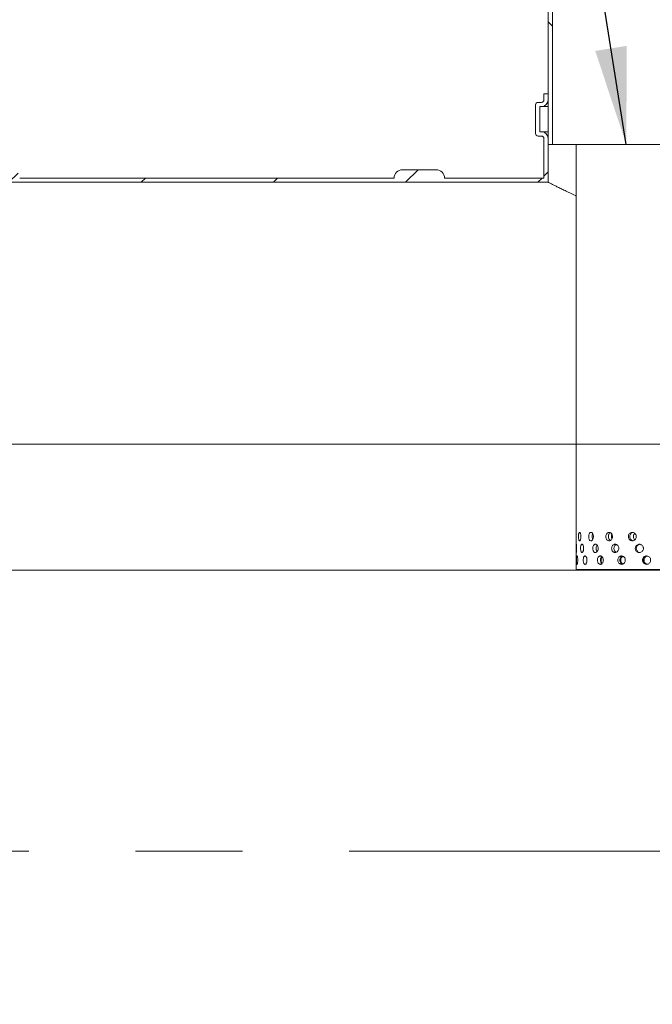
# Model space of a CAD drawing. Units: millimetres. Extents: x 8 to 411, y 5 to 290.
# Drawn here: x 103 to 124, y 39 to 72 of the extents above; entities that cross this region are included whole.
import ezdxf

# ---------------------------------------------------------------- set-up
doc = ezdxf.new("R2010")
doc.units = ezdxf.units.MM
doc.linetypes.add('CENTERX2', pattern=[20.32, 12.7, -2.54, 2.54, -2.54])
doc.styles.add('SLDTEXTSTYLE0', font='TXT', dxfattribs={"width": 0.605})
doc.dimstyles.new('SLDDIMSTYLE1', dxfattribs={"dimtxt": 3.5, "dimasz": 3.302, "dimexe": 0, "dimexo": 0.0625, "dimgap": 0.875, "dimtad": 1, "dimdec": 3, "dimlfac": 35, "dimrnd": 1e-09, "dimzin": 12, "dimdsep": 46, "dimtxsty": 'SLDTEXTSTYLE0', "dimsah": 1, "dimcen": 0.09, "dimadec": 0, "dimazin": 3, "dimtfac": 1, "dimtdec": 3, "dimtofl": 0, "dimtmove": 0, "dimatfit": 3, "dimfxl": 0, "dimfrac": 2, "dimtolj": 1, "dimtzin": 12, "dimarcsym": 0})
doc.dimstyles.new('SLDDIMSTYLE2', dxfattribs={"dimtxt": 3.5, "dimasz": 3.302, "dimexe": 0, "dimexo": 0.0625, "dimgap": 0.875, "dimtad": 1, "dimdec": 0, "dimlfac": 35, "dimrnd": 1e-09, "dimzin": 12, "dimdsep": 46, "dimtxsty": 'SLDTEXTSTYLE0', "dimsah": 1, "dimcen": 0.09, "dimadec": 0, "dimazin": 3, "dimtfac": 1, "dimtdec": 0, "dimtofl": 0, "dimtmove": 0, "dimatfit": 3, "dimfxl": 0, "dimfrac": 2, "dimtolj": 1, "dimtzin": 12, "dimarcsym": 0})
doc.dimstyles.new('SLDDIMSTYLE3', dxfattribs={"dimtxt": 0, "dimasz": 3.302, "dimexe": 0, "dimexo": 0.0625, "dimgap": 0, "dimtad": 0, "dimtih": 1, "dimtoh": 1, "dimdec": 0, "dimrnd": 1e-09, "dimzin": 0, "dimdsep": 46, "dimtxsty": 'Standard', "dimsah": 1, "dimcen": 0.09, "dimadec": 0, "dimazin": 0, "dimtfac": 3.302, "dimtdec": 0, "dimtofl": 0, "dimtmove": 0, "dimatfit": 3, "dimfxl": 0, "dimfrac": 2, "dimtolj": 1, "dimtzin": 0, "dimarcsym": 0})

# ---------------------------------------------------------------- blocks, each defined once
blk = doc.blocks.new('_D_10')
at = {"color": 7, "linetype": 'Continuous', "lineweight": 0}
for p, q in [((159.272, 57.701), (170.439, 57.701)), ((169.439, 21.13), (169.439, 57.701)), ((102.272, 21.13), (170.439, 21.13))]:
    blk.add_line(p, q, dxfattribs=at)
for points in [[(169.439, 57.701), (168.931, 54.399), (169.947, 54.399)], [(169.439, 21.13), (169.947, 24.432), (168.931, 24.432)]]:
    blk.add_solid(points, dxfattribs=at)
at = {"color": 7, "linetype": 'Continuous', "lineweight": 0, "insert": (164.927, 32.552, 12.552), "char_height": 3.5, "attachment_point": 1, "rotation": 90, "style": 'SLDTEXTSTYLE0'}
blk.add_mtext('1280', dxfattribs=at)
blk = doc.blocks.new('_D_11')
at = {"color": 7, "linetype": 'Continuous', "lineweight": 0}
for p, q in [((60.788, 42.987), (60.788, 9.844)), ((127.933, 20.272), (127.933, 9.844)), ((127.933, 10.844), (60.788, 10.844))]:
    blk.add_line(p, q, dxfattribs=at)
for points in [[(60.788, 10.844), (64.09, 10.336), (64.09, 11.352)], [(127.933, 10.844), (124.631, 11.352), (124.631, 10.336)]]:
    blk.add_solid(points, dxfattribs=at)
at = {"color": 7, "linetype": 'Continuous', "lineweight": 0, "insert": (88.661, 15.356, 12.552), "char_height": 3.5, "attachment_point": 1, "style": 'SLDTEXTSTYLE0'}
blk.add_mtext('2350', dxfattribs=at)

msp = doc.modelspace()

# ---------------------------------------------------------------- hatches: boundary and pattern name
at = {"linetype": 'Continuous', "lineweight": 0}
h = msp.add_hatch(dxfattribs=at)
h.set_pattern_fill('ANSI31', angle=90, style=0)
edge = h.paths.add_edge_path(flags=0)
edge.add_arc((122.361675, 78.590499), 1.285714, 120, 180, ccw=False)
edge.add_line((121.718818, 79.70396), (123.575961, 80.776182))
edge.add_arc((123.218818, 81.394771), 0.714286, 300, 360)
edge.add_line((123.933104, 81.394771), (123.933104, 96.558142))
edge.add_line((123.933104, 96.558142), (123.790247, 96.558142))
edge.add_line((123.790247, 96.558142), (123.790247, 81.394771))
edge.add_arc((123.218818, 81.394771), 0.571429, 300, 360, ccw=False)
edge.add_line((123.504532, 80.8999), (121.64739, 79.827678))
edge.add_arc((122.361675, 78.590499), 1.428571, 120, 180)
edge.add_line((120.933104, 78.590499), (120.933104, 67.986713))
edge.add_line((120.933104, 67.986713), (121.075961, 67.986713))
edge.add_line((121.075961, 67.986713), (121.075961, 78.590499))
h = msp.add_hatch(dxfattribs=at)
h.set_pattern_fill('ANSI31', style=0)
edge = h.paths.add_edge_path(flags=0)
edge.add_line((120.790247, 69.700999), (120.790247, 69.500999))
edge.add_arc((120.704532, 69.500999), 0.085714, 270, 360, ccw=False)
edge.add_line((120.704532, 69.415285), (120.590247, 69.415285))
edge.add_arc((120.590247, 69.329571), 0.085714, 90, 180)
edge.add_line((120.504532, 69.329571), (120.504532, 68.358142))
edge.add_arc((120.590247, 68.358142), 0.085714, 180, 270)
edge.add_line((120.590247, 68.272428), (120.704532, 68.272428))
edge.add_arc((120.704532, 68.186713), 0.085714, 0, 90, ccw=False)
edge.add_line((120.790247, 68.186713), (120.790247, 66.843856))
edge.add_line((120.790247, 66.843856), (117.415186, 66.843856))
edge.add_arc((117.129471, 66.843856), 0.285714, 360, 450)
edge.add_line((117.129471, 67.129571), (115.986614, 67.129571))
edge.add_arc((115.986614, 66.843856), 0.285714, 90, 180)
edge.add_line((115.7009, 66.843856), (102.986614, 66.843856))
edge.add_arc((102.7009, 66.843856), 0.285714, 360, 450)
edge.add_line((102.7009, 67.129571), (101.558043, 67.129571))
edge.add_arc((101.558043, 66.843856), 0.285714, 90, 180)
edge.add_line((101.272328, 66.843856), (88.558043, 66.843856))
edge.add_arc((88.272328, 66.843856), 0.285714, 360, 450)
edge.add_line((88.272328, 67.129571), (87.129471, 67.129571))
edge.add_arc((87.129471, 66.843856), 0.285714, 90, 180)
edge.add_line((86.843757, 66.843856), (74.129471, 66.843856))
edge.add_arc((73.843757, 66.843856), 0.285714, 360, 450)
edge.add_line((73.843757, 67.129571), (72.7009, 67.129571))
edge.add_arc((72.7009, 66.843856), 0.285714, 90, 180)
edge.add_arc((72.415186, 59.815285), 7.028571, 90, 108.052022)
edge.add_arc((67.931288, 58.986713), 7.857143, 71.126184, 72.9338359, ccw=False)
edge.add_arc((72.415186, 59.815285), 6.885714, 90, 106.3835835, ccw=False)
edge.add_line((72.415186, 66.700999), (120.933104, 66.700999))
edge.add_line((120.933104, 66.700999), (120.933104, 68.186713))
edge.add_arc((120.704532, 68.186713), 0.228571, 0, 90)
edge.add_line((120.704532, 68.415285), (120.64739, 68.415285))
edge.add_line((120.64739, 68.415285), (120.64739, 69.272428))
edge.add_line((120.64739, 69.272428), (120.704532, 69.272428))
edge.add_arc((120.704532, 69.500999), 0.228571, 270, 360)
edge.add_line((120.933104, 69.500999), (120.933104, 69.700999))
edge.add_line((120.933104, 69.700999), (120.790247, 69.700999))
h = msp.add_hatch(dxfattribs=at)
h.set_pattern_fill('ANSI31', style=0)
edge = h.paths.add_edge_path(flags=0)
edge.add_arc((88.272328, 21.129571), 0.285714, 270, 360)
edge.add_line((88.558043, 21.129571), (101.272328, 21.129571))
edge.add_arc((101.558043, 21.129571), 0.285714, 180, 270)
edge.add_line((101.558043, 20.843856), (102.7009, 20.843856))
edge.add_arc((102.7009, 21.129571), 0.285714, 270, 360)
edge.add_line((102.986614, 21.129571), (115.7009, 21.129571))
edge.add_arc((115.986614, 21.129571), 0.285714, 180, 270)
edge.add_line((115.986614, 20.843856), (117.129471, 20.843856))
edge.add_arc((117.129471, 21.129571), 0.285714, 270, 360)
edge.add_line((117.415186, 21.129571), (130.129471, 21.129571))
edge.add_arc((130.415186, 21.129571), 0.285714, 180, 270)
edge.add_line((130.415186, 20.843856), (131.558043, 20.843856))
edge.add_arc((131.558043, 21.129571), 0.285714, 270, 360)
edge.add_line((131.843757, 21.129571), (144.558043, 21.129571))
edge.add_arc((144.843757, 21.129571), 0.285714, 180, 270)
edge.add_line((144.843757, 20.843856), (145.986614, 20.843856))
edge.add_arc((145.986614, 21.129571), 0.285714, 270, 360)
edge.add_line((146.272328, 21.129571), (146.304532, 21.129571))
edge.add_arc((146.304532, 28.158142), 7.028571, 270, 327.6029471)
edge.add_arc((121.359859, 43.986713), 36.571429, 327.6029471, 382.0243128)
edge.add_line((155.262481, 57.700999), (155.108328, 57.700999))
edge.add_arc((121.359859, 43.986713), 36.428571, -32.3970529, 22.1152334, ccw=False)
edge.add_arc((146.304532, 28.158142), 6.885714, 270, 327.6029471, ccw=False)
edge.add_line((146.304532, 21.272428), (136.790247, 21.272428))
edge.add_line((136.790247, 21.272428), (136.790247, 26.843856))
edge.add_line((136.790247, 26.843856), (127.933104, 26.843856))
edge.add_line((127.933104, 26.843856), (127.933104, 21.272428))
edge.add_line((127.933104, 21.272428), (72.415186, 21.272428))
edge.add_arc((72.415186, 28.158142), 6.885714, 212.3970529, 270, ccw=False)
edge.add_arc((97.359859, 43.986713), 36.428571, 154.4453029, 212.3970529, ccw=False)
edge.add_line((64.494953, 59.700999), (64.336676, 59.700999))
edge.add_arc((97.359859, 43.986713), 36.571429, 154.5522703, 212.3970529)
edge.add_arc((72.415186, 28.158142), 7.028571, 212.3970529, 270)
edge.add_arc((72.7009, 21.129571), 0.285714, 180, 270)
edge.add_line((72.7009, 20.843856), (73.843757, 20.843856))
edge.add_arc((73.843757, 21.129571), 0.285714, 270, 360)
edge.add_line((74.129471, 21.129571), (86.843757, 21.129571))
edge.add_arc((87.129471, 21.129571), 0.285714, 180, 270)
edge.add_line((87.129471, 20.843856), (88.272328, 20.843856))
h.paths.add_polyline_path([(136.64739, 21.272428), (128.075961, 21.272428), (128.075961, 26.558142), (136.64739, 26.558142)], flags=0)

# ---------------------------------------------------------------- linework, layer by layer
at = {"color": 7, "linetype": 'Continuous', "lineweight": 15}
for p, q in [((120.933104, 78.590499), (120.933104, 67.986713)), ((121.075961, 67.986713), (121.075961, 78.590499)), ((120.933104, 69.700999), (120.790247, 69.700999)), ((120.790247, 69.700999), (120.790247, 69.500999)), ((120.933104, 69.500999), (120.933104, 69.700999)), ((120.504532, 69.329571), (120.504532, 68.358142)), ((120.704532, 69.415285), (120.590247, 69.415285)), ((120.64739, 69.272428), (120.704532, 69.272428)), ((120.64739, 68.415285), (120.64739, 69.272428)), ((120.704532, 69.272428), (120.933104, 69.272428)), ((120.590247, 68.272428), (120.704532, 68.272428)), ((120.704532, 68.415285), (120.64739, 68.415285)), ((120.704532, 68.415285), (120.933104, 68.415285)), ((120.790247, 68.186713), (120.790247, 66.843856)), ((120.933104, 66.700999), (120.933104, 68.186713)), ((120.933104, 67.986713), (121.075961, 67.986713)), ((121.075961, 67.986713), (121.879867, 67.986713)), ((121.879867, 67.986713), (121.879867, 54.79526)), ((121.879867, 67.986713), (123.206843, 67.986713)), ((123.206843, 67.986713), (127.594153, 67.986713)), ((115.986614, 67.129571), (117.129471, 67.129571)), ((120.933104, 66.700999), (72.415186, 66.700999)), ((102.986614, 66.843856), (115.7009, 66.843856)), ((117.415186, 66.843856), (120.790247, 66.843856)), ((121.879867, 54.548498), (121.879867, 53.558142)), ((127.594153, 53.558142), (121.879867, 53.558142))]:
    msp.add_line(p, q, dxfattribs=at)
at = {"color": 7, "linetype": 'Continuous', "lineweight": 0}
for p, q in [((150.928799, 57.815285), (63.658057, 57.815285)), ((62.203427, 53.529571), (127.933104, 53.529571))]:
    msp.add_line(p, q, dxfattribs=at)
at = {"color": 7, "linetype": 'CENTERX2', "lineweight": 0, "ltscale": 1.428571}
msp.add_line((161.351602, 43.986713), (56.910636, 43.986713), dxfattribs=at)
at = {"color": 7, "linetype": 'Continuous', "lineweight": 15}
for centre, radius, start, end in [((120.590247, 69.329571), 0.085714, 90, 180), ((120.704532, 69.500999), 0.085714, 270, 0), ((120.704532, 69.500999), 0.228571, 270, 0), ((120.590247, 68.358142), 0.085714, 180, 270), ((120.704532, 68.186713), 0.228571, 0, 90), ((120.704532, 68.186713), 0.085714, 0, 90), ((115.986614, 66.843856), 0.285714, 90, 180), ((117.129471, 66.843856), 0.285714, 360, 90)]:
    msp.add_arc(centre, radius, start, end, dxfattribs=at)
for points, knots in [([(121.879867, 66.239763), (121.871633, 66.243617), (121.795527, 66.279238), (121.66918, 66.339622), (121.501569, 66.42019), (121.354814, 66.491671), (121.227463, 66.55425), (121.121944, 66.606526), (121.045505, 66.644632), (120.992679, 66.671073), (120.958578, 66.688188), (120.9371, 66.698988), (120.934437, 66.700328), (120.933104, 66.700999)], [0, 0, 0, 0, 0.0128715398, 0.11896742, 0.2252843922, 0.3341937439, 0.4433558479, 0.5533046893, 0.6635257813, 0.7473307446, 0.8312595379, 0.915565943, 1, 1, 1, 1]), ([(121.880826, 54.672428), (121.88078, 54.656303), (121.880687, 54.624055), (121.8802, 54.582392), (121.879792, 54.556103), (121.879898, 54.549401), (121.879913, 54.548498)], [0, 0, 0, 0, 0.31679968, 0.633589762, 0.950628866, 1, 1, 1, 1]), ([(121.879944, 54.79526), (121.879932, 54.791589), (121.879899, 54.780699), (121.88038, 54.748167), (121.880762, 54.70881), (121.880808, 54.682594), (121.880826, 54.672428)], [0, 0, 0, 0, 0.161837049, 0.480018048, 0.798351657, 1, 1, 1, 1]), ([(122.043486, 54.672428), (122.042957, 54.656375), (122.041899, 54.62427), (122.033784, 54.581534), (122.022221, 54.549019), (122.00841, 54.530405), (121.994329, 54.527806), (121.981574, 54.54149), (121.971368, 54.569907), (121.964481, 54.60989), (121.961321, 54.656935), (121.962037, 54.705704), (121.96659, 54.750705), (121.974755, 54.786908), (121.986015, 54.810229), (121.999434, 54.818013), (122.013605, 54.809395), (122.026829, 54.785364), (122.037185, 54.748625), (122.042715, 54.708743), (122.043271, 54.682575), (122.043486, 54.672428)], [0, 0, 0, 0, 0.053642992, 0.107284358, 0.160967891, 0.214678941, 0.268344212, 0.321961947, 0.375604393, 0.429305319, 0.483007346, 0.536651179, 0.590268412, 0.643932093, 0.697642811, 0.751327782, 0.804954493, 0.858581255, 0.91226623, 0.965976955, 1, 1, 1, 1]), ([(122.469807, 54.672428), (122.468844, 54.656375), (122.466918, 54.62427), (122.452018, 54.581534), (122.430403, 54.549019), (122.403943, 54.530405), (122.376117, 54.527806), (122.35004, 54.54149), (122.328464, 54.569907), (122.313485, 54.60989), (122.306487, 54.656935), (122.308079, 54.705704), (122.31811, 54.750705), (122.335701, 54.786908), (122.359225, 54.810229), (122.386313, 54.818013), (122.413987, 54.809395), (122.439073, 54.785364), (122.458287, 54.748625), (122.468401, 54.708743), (122.469414, 54.682575), (122.469807, 54.672428)], [0, 0, 0, 0, 0.053642992, 0.107284358, 0.160967891, 0.214678941, 0.268344212, 0.321961947, 0.375604393, 0.429305319, 0.483007346, 0.536651179, 0.590268412, 0.643932093, 0.697642811, 0.751327782, 0.804954493, 0.858581255, 0.91226623, 0.965976955, 1, 1, 1, 1]), ([(122.445799, 54.575603), (122.440909, 54.586925), (122.430604, 54.610784), (122.424259, 54.657168), (122.425975, 54.705297), (122.433584, 54.744602), (122.442908, 54.761936), (122.446128, 54.767922)], [0, 0, 0, 0, 0.204030393, 0.429928413, 0.65555521, 0.881057872, 1, 1, 1, 1]), ([(123.118057, 54.672428), (123.116755, 54.656375), (123.114149, 54.62427), (123.093923, 54.581534), (123.064373, 54.549019), (123.027854, 54.530405), (122.989006, 54.527806), (122.95216, 54.54149), (122.921326, 54.569907), (122.899721, 54.60989), (122.889569, 54.656935), (122.891882, 54.705704), (122.90641, 54.750705), (122.931704, 54.786908), (122.965189, 54.810229), (123.003294, 54.818013), (123.041762, 54.809395), (123.076255, 54.785364), (123.102447, 54.748625), (123.116155, 54.708743), (123.117526, 54.682575), (123.118057, 54.672428)], [0, 0, 0, 0, 0.053642992, 0.107284358, 0.160967891, 0.214678941, 0.268344212, 0.321961947, 0.375604393, 0.429305319, 0.483007346, 0.536651179, 0.590268412, 0.643932093, 0.697642811, 0.751327782, 0.804954493, 0.858581255, 0.91226623, 0.965976955, 1, 1, 1, 1]), ([(123.04502, 54.542045), (123.043311, 54.542636), (123.029456, 54.547424), (123.008401, 54.570815), (122.986481, 54.609628), (122.976447, 54.65696), (122.97869, 54.705737), (122.99332, 54.750412), (123.016467, 54.785483), (123.037098, 54.797724), (123.046311, 54.803189)], [0, 0, 0, 0, 0.020247413, 0.164126713, 0.308179812, 0.452236299, 0.596119826, 0.739924191, 0.883866541, 1, 1, 1, 1]), ([(123.098504, 54.750224), (123.097792, 54.749233), (123.088519, 54.736325), (123.081784, 54.708396), (123.080198, 54.682484), (123.079582, 54.672428)], [0, 0, 0, 0, 0.0484341, 0.630692915, 1, 1, 1, 1]), ([(123.079582, 54.672428), (123.080506, 54.656149), (123.082057, 54.62883), (123.093776, 54.605981), (123.098511, 54.596747)], [0, 0, 0, 0, 0.595886278, 1, 1, 1, 1]), ([(123.924782, 54.672428), (123.923267, 54.656375), (123.920237, 54.62427), (123.896665, 54.581534), (123.862071, 54.549019), (123.819068, 54.530405), (123.773002, 54.527806), (123.728993, 54.54149), (123.691919, 54.569907), (123.665804, 54.60989), (123.653492, 54.656935), (123.6563, 54.705704), (123.673902, 54.750705), (123.704423, 54.786908), (123.744591, 54.810229), (123.789984, 54.818013), (123.835479, 54.809395), (123.876003, 54.785364), (123.906609, 54.748625), (123.922569, 54.708743), (123.924164, 54.682575), (123.924782, 54.672428)], [0, 0, 0, 0, 0.053642992, 0.107284358, 0.160967891, 0.214678941, 0.268344212, 0.321961947, 0.375604393, 0.429305319, 0.483007346, 0.536651179, 0.590268412, 0.643932093, 0.697642811, 0.751327782, 0.804954493, 0.858581255, 0.91226623, 0.965976955, 1, 1, 1, 1]), ([(123.813462, 54.532785), (123.801188, 54.535696), (123.774141, 54.542113), (123.73943, 54.570174), (123.713259, 54.609793), (123.700969, 54.656945), (123.703772, 54.705634), (123.721315, 54.750836), (123.751934, 54.786312), (123.784218, 54.807524), (123.805904, 54.810195), (123.81255, 54.811013)], [0, 0, 0, 0, 0.100371336, 0.221187415, 0.342149434, 0.463114299, 0.583933928, 0.704687084, 0.825556107, 0.946542593, 1, 1, 1, 1]), ([(123.874573, 54.782974), (123.863849, 54.771722), (123.8423, 54.749112), (123.827178, 54.708686), (123.825558, 54.682565), (123.824929, 54.672428)], [0, 0, 0, 0, 0.37744083, 0.758381934, 1, 1, 1, 1]), ([(123.824929, 54.672428), (123.8265, 54.656481), (123.829642, 54.624589), (123.848621, 54.586293), (123.867539, 54.570292), (123.874585, 54.564332)], [0, 0, 0, 0, 0.385578097, 0.77114325, 1, 1, 1, 1]), ([(121.898144, 54.272428), (121.897964, 54.256375), (121.897603, 54.22427), (121.894924, 54.181534), (121.891386, 54.149019), (121.887629, 54.130405), (121.884416, 54.127806), (121.88214, 54.14149), (121.880837, 54.169907), (121.880262, 54.20989), (121.88009, 54.256935), (121.880124, 54.305704), (121.88041, 54.350705), (121.881214, 54.386908), (121.882857, 54.410229), (121.885503, 54.418013), (121.888977, 54.409395), (121.892756, 54.385364), (121.896028, 54.348625), (121.897883, 54.308743), (121.898071, 54.282575), (121.898144, 54.272428)], [0, 0, 0, 0, 0.053642992, 0.107284358, 0.160967891, 0.214678941, 0.268344212, 0.321961947, 0.375604393, 0.429305319, 0.483007346, 0.536651179, 0.590268412, 0.643932093, 0.697642811, 0.751327782, 0.804954493, 0.858581255, 0.91226623, 0.965976955, 1, 1, 1, 1]), ([(122.136794, 54.272428), (122.136138, 54.256375), (122.134824, 54.22427), (122.124715, 54.181534), (122.110201, 54.149019), (122.092684, 54.130405), (122.074585, 54.127806), (122.057946, 54.14149), (122.044431, 54.169907), (122.035193, 54.20989), (122.030919, 54.256935), (122.031889, 54.305704), (122.038032, 54.350705), (122.048937, 54.386908), (122.063769, 54.410229), (122.081177, 54.418013), (122.099299, 54.409395), (122.116001, 54.385364), (122.128959, 54.348625), (122.135837, 54.308743), (122.136527, 54.282575), (122.136794, 54.272428)], [0, 0, 0, 0, 0.053642992, 0.107284358, 0.160967891, 0.214678941, 0.268344212, 0.321961947, 0.375604393, 0.429305319, 0.483007346, 0.536651179, 0.590268412, 0.643932093, 0.697642811, 0.751327782, 0.804954493, 0.858581255, 0.91226623, 0.965976955, 1, 1, 1, 1]), ([(122.629971, 54.272428), (122.628903, 54.256375), (122.626766, 54.22427), (122.610215, 54.181534), (122.586146, 54.149019), (122.556584, 54.130405), (122.525371, 54.127806), (122.495996, 54.14149), (122.471593, 54.169907), (122.454596, 54.20989), (122.446638, 54.256935), (122.44845, 54.305704), (122.459849, 54.350705), (122.479788, 54.386908), (122.506357, 54.410229), (122.536823, 54.418013), (122.567818, 54.409395), (122.595808, 54.385364), (122.617183, 54.348625), (122.628411, 54.308743), (122.629535, 54.282575), (122.629971, 54.272428)], [0, 0, 0, 0, 0.053642992, 0.107284358, 0.160967891, 0.214678941, 0.268344212, 0.321961947, 0.375604393, 0.429305319, 0.483007346, 0.536651179, 0.590268412, 0.643932093, 0.697642811, 0.751327782, 0.804954493, 0.858581255, 0.91226623, 0.965976955, 1, 1, 1, 1]), ([(122.59234, 54.160892), (122.589104, 54.164334), (122.577594, 54.176576), (122.565009, 54.210402), (122.556796, 54.256705), (122.558541, 54.305984), (122.570397, 54.349676), (122.58258, 54.377476), (122.591634, 54.385317), (122.591969, 54.385607)], [0, 0, 0, 0, 0.072075304, 0.256382296, 0.440693623, 0.624783658, 0.80877241, 0.992937706, 1, 1, 1, 1]), ([(123.3294, 54.272428), (123.328024, 54.256375), (123.325273, 54.22427), (123.303901, 54.181534), (123.272633, 54.149019), (123.23392, 54.130405), (123.192648, 54.127806), (123.153413, 54.14149), (123.12051, 54.169907), (123.097418, 54.20989), (123.086555, 54.256935), (123.089031, 54.305704), (123.104571, 54.350705), (123.131592, 54.386908), (123.167297, 54.410229), (123.207839, 54.418013), (123.248673, 54.409395), (123.285212, 54.385364), (123.312911, 54.348625), (123.327391, 54.308743), (123.328838, 54.282575), (123.3294, 54.272428)], [0, 0, 0, 0, 0.053642992, 0.107284358, 0.160967891, 0.214678941, 0.268344212, 0.321961947, 0.375604393, 0.429305319, 0.483007346, 0.536651179, 0.590268412, 0.643932093, 0.697642811, 0.751327782, 0.804954493, 0.858581255, 0.91226623, 0.965976955, 1, 1, 1, 1]), ([(123.245525, 54.138875), (123.240606, 54.140335), (123.222639, 54.145669), (123.19726, 54.170515), (123.173969, 54.209707), (123.163186, 54.256945), (123.165615, 54.305719), (123.1812, 54.350497), (123.207868, 54.387546), (123.232294, 54.400893), (123.244493, 54.407558)], [0, 0, 0, 0, 0.0510951468, 0.1866417218, 0.3223520307, 0.4580655315, 0.5936160888, 0.7290920687, 0.8646980429, 1, 1, 1, 1]), ([(124.166615, 54.272428), (124.165067, 54.256375), (124.161971, 54.22427), (124.13787, 54.181534), (124.102463, 54.149019), (124.058388, 54.130405), (124.011097, 54.127806), (123.965843, 54.14149), (123.927662, 54.169907), (123.900735, 54.20989), (123.88803, 54.256935), (123.890928, 54.305704), (123.909087, 54.350705), (123.940545, 54.386908), (123.981891, 54.410229), (124.02854, 54.418013), (124.075216, 54.409395), (124.116727, 54.385364), (124.14804, 54.348625), (124.164353, 54.308743), (124.165983, 54.282575), (124.166615, 54.272428)], [0, 0, 0, 0, 0.053642992, 0.107284358, 0.160967891, 0.214678941, 0.268344212, 0.321961947, 0.375604393, 0.429305319, 0.483007346, 0.536651179, 0.590268412, 0.643932093, 0.697642811, 0.751327782, 0.804954493, 0.858581255, 0.91226623, 0.965976955, 1, 1, 1, 1]), ([(124.041451, 54.132171), (124.028131, 54.13522), (123.999612, 54.141747), (123.96323, 54.170149), (123.936253, 54.2098), (123.923566, 54.256941), (123.926456, 54.305644), (123.944572, 54.350801), (123.976089, 54.386443), (124.01154, 54.408432), (124.03622, 54.411156), (124.045409, 54.41217)], [0, 0, 0, 0, 0.103430143, 0.221434636, 0.339581673, 0.45773149, 0.57573945, 0.693682484, 0.811738689, 0.929909624, 1, 1, 1, 1]), ([(121.937068, 53.872428), (121.936752, 53.856375), (121.936118, 53.82427), (121.931317, 53.781534), (121.924648, 53.749019), (121.916973, 53.730405), (121.909529, 53.727806), (121.90318, 53.74149), (121.898419, 53.769907), (121.895395, 53.80989), (121.894064, 53.856935), (121.894362, 53.905704), (121.896304, 53.950705), (121.899964, 53.986908), (121.905344, 54.010229), (121.912179, 54.018013), (121.91982, 54.009395), (121.927281, 53.985364), (121.933318, 53.948625), (121.936608, 53.908743), (121.93694, 53.882575), (121.937068, 53.872428)], [0, 0, 0, 0, 0.053642992, 0.107284358, 0.160967891, 0.214678941, 0.268344212, 0.321961947, 0.375604393, 0.429305319, 0.483007346, 0.536651179, 0.590268412, 0.643932093, 0.697642811, 0.751327782, 0.804954493, 0.858581255, 0.91226623, 0.965976955, 1, 1, 1, 1]), ([(122.249892, 53.872428), (122.249112, 53.856375), (122.247554, 53.82427), (122.235526, 53.781534), (122.218172, 53.749019), (122.197083, 53.730405), (122.175105, 53.727806), (122.154707, 53.74149), (122.137986, 53.769907), (122.126467, 53.80989), (122.121111, 53.856935), (122.122328, 53.905704), (122.130016, 53.950705), (122.143578, 53.986908), (122.161868, 54.010229), (122.183133, 54.018013), (122.205067, 54.009395), (122.22512, 53.985364), (122.240581, 53.948625), (122.248755, 53.908743), (122.249574, 53.882575), (122.249892, 53.872428)], [0, 0, 0, 0, 0.053642992, 0.107284358, 0.160967891, 0.214678941, 0.268344212, 0.321961947, 0.375604393, 0.429305319, 0.483007346, 0.536651179, 0.590268412, 0.643932093, 0.697642811, 0.751327782, 0.804954493, 0.858581255, 0.91226623, 0.965976955, 1, 1, 1, 1]), ([(122.806172, 53.872428), (122.805006, 53.856375), (122.802674, 53.82427), (122.784598, 53.781534), (122.758258, 53.749019), (122.72582, 53.730405), (122.691457, 53.727806), (122.659008, 53.74149), (122.631964, 53.769907), (122.613077, 53.80989), (122.60422, 53.856935), (122.606238, 53.905704), (122.618919, 53.950705), (122.641055, 53.986908), (122.670466, 54.010229), (122.704078, 54.018013), (122.738158, 54.009395), (122.768839, 53.985364), (122.792212, 53.948625), (122.804469, 53.908743), (122.805696, 53.882575), (122.806172, 53.872428)], [0, 0, 0, 0, 0.053642992, 0.107284358, 0.160967891, 0.214678941, 0.268344212, 0.321961947, 0.375604393, 0.429305319, 0.483007346, 0.536651179, 0.590268412, 0.643932093, 0.697642811, 0.751327782, 0.804954493, 0.858581255, 0.91226623, 0.965976955, 1, 1, 1, 1]), ([(122.755525, 53.750351), (122.748355, 53.75692), (122.73186, 53.772034), (122.715003, 53.810156), (122.706029, 53.8568), (122.707997, 53.905853), (122.72093, 53.950107), (122.73751, 53.9809), (122.751096, 53.990654), (122.754802, 53.993315)], [0, 0, 0, 0, 0.1252143225, 0.2880772273, 0.4509439627, 0.6136151532, 0.776196845, 0.9389345401, 1, 1, 1, 1]), ([(122.767521, 53.98333), (122.767503, 53.983315), (122.757824, 53.975444), (122.744836, 53.947601), (122.732992, 53.908928), (122.731923, 53.882633), (122.731508, 53.872428)], [0, 0, 0, 0, 0.000691883, 0.379916236, 0.759342651, 1, 1, 1, 1]), ([(122.731508, 53.872428), (122.732633, 53.856479), (122.734882, 53.824584), (122.748537, 53.786161), (122.76236, 53.770069), (122.767564, 53.764012)], [0, 0, 0, 0, 0.384088102, 0.768163309, 1, 1, 1, 1]), ([(123.551455, 53.872428), (123.550017, 53.856375), (123.547141, 53.82427), (123.524786, 53.781534), (123.492038, 53.749019), (123.451425, 53.730405), (123.408043, 53.727806), (123.366718, 53.74149), (123.331998, 53.769907), (123.307593, 53.80989), (123.296102, 53.856935), (123.298722, 53.905704), (123.315156, 53.950705), (123.343699, 53.986908), (123.381351, 54.010229), (123.424021, 54.018013), (123.466911, 54.009395), (123.505218, 53.985364), (123.534213, 53.948625), (123.549355, 53.908743), (123.550868, 53.882575), (123.551455, 53.872428)], [0, 0, 0, 0, 0.053642992, 0.107284358, 0.160967891, 0.214678941, 0.268344212, 0.321961947, 0.375604393, 0.429305319, 0.483007346, 0.536651179, 0.590268412, 0.643932093, 0.697642811, 0.751327782, 0.804954493, 0.858581255, 0.91226623, 0.965976955, 1, 1, 1, 1]), ([(123.457411, 53.736039), (123.449283, 53.738199), (123.427338, 53.744034), (123.397871, 53.770331), (123.373346, 53.809749), (123.3619, 53.856962), (123.364516, 53.905608), (123.38086, 53.950923), (123.409594, 53.985991), (123.436284, 54.006015), (123.452845, 54.008605), (123.455351, 54.008996)], [0, 0, 0, 0, 0.075709641, 0.204398705, 0.333243219, 0.462090764, 0.590783609, 0.719405649, 0.848151107, 0.977021682, 1, 1, 1, 1]), ([(123.472029, 54.003131), (123.461219, 53.99724), (123.437563, 53.984349), (123.411489, 53.948405), (123.396857, 53.90881), (123.39542, 53.8826), (123.394862, 53.872428)], [0, 0, 0, 0, 0.242055759, 0.529685679, 0.817468858, 1, 1, 1, 1]), ([(123.394862, 53.872428), (123.396217, 53.856333), (123.398927, 53.824146), (123.420631, 53.782051), (123.446007, 53.753285), (123.465737, 53.74531), (123.472047, 53.74276)], [0, 0, 0, 0, 0.288071243, 0.576132815, 0.8644453, 1, 1, 1, 1]), ([(124.41279, 53.872428), (124.41122, 53.856375), (124.408081, 53.82427), (124.383634, 53.781534), (124.347684, 53.749019), (124.302873, 53.730405), (124.254717, 53.727806), (124.208562, 53.74149), (124.169564, 53.769907), (124.14203, 53.80989), (124.12903, 53.856935), (124.131995, 53.905704), (124.150573, 53.950705), (124.182729, 53.986908), (124.224938, 54.010229), (124.272488, 54.018013), (124.31999, 54.009395), (124.362172, 53.985364), (124.393952, 53.948625), (124.410496, 53.908743), (124.412149, 53.882575), (124.41279, 53.872428)], [0, 0, 0, 0, 0.053642992, 0.107284358, 0.160967891, 0.214678941, 0.268344212, 0.321961947, 0.375604393, 0.429305319, 0.483007346, 0.536651179, 0.590268412, 0.643932093, 0.697642811, 0.751327782, 0.804954493, 0.858581255, 0.91226623, 0.965976955, 1, 1, 1, 1]), ([(124.27474, 53.731584), (124.260471, 53.734763), (124.230697, 53.741396), (124.19292, 53.770127), (124.165342, 53.809806), (124.152353, 53.856937), (124.15531, 53.905652), (124.173859, 53.950774), (124.206043, 53.986546), (124.244386, 54.009318), (124.271872, 54.012097), (124.283541, 54.013277)], [0, 0, 0, 0, 0.10622454, 0.221660622, 0.337236146, 0.452814388, 0.568253861, 0.683629822, 0.799116491, 0.914715391, 1, 1, 1, 1]), ([(124.300772, 54.010152), (124.294609, 54.009299), (124.272743, 54.006273), (124.239777, 53.984766), (124.208164, 53.948831), (124.191866, 53.908747), (124.19023, 53.882582), (124.189595, 53.872428)], [0, 0, 0, 0, 0.097369156, 0.345460166, 0.593849467, 0.842371118, 1, 1, 1, 1]), ([(124.189595, 53.872428), (124.191138, 53.85636), (124.194224, 53.824226), (124.21841, 53.78173), (124.253825, 53.748309), (124.284085, 53.738152), (124.29922, 53.733073)], [0, 0, 0, 0, 0.249861958, 0.499715527, 0.749786729, 1, 1, 1, 1])]:
    msp.add_open_spline(points, degree=3, knots=knots, dxfattribs=at)

# ---------------------------------------------------------------- dimensions: what is measured, and where the dimension line sits
at = {"color": 7, "linetype": 'Continuous', "lineweight": 0}
dim = msp.add_linear_dim(base=(169.4391, 57.700999), p1=(101.272328, 21.129571), p2=(158.271656, 57.700999), angle=90, dimstyle='SLDDIMSTYLE1', dxfattribs=at)
dim.commit()
dim.dimension.update_dxf_attribs({"geometry": '_D_10', "text_midpoint": (169.4391, 38.251861), "dimtype": 160})
dim = msp.add_linear_dim(base=(60.78843, 10.843856), p1=(127.933104, 21.272428), p2=(60.78843, 43.986713), dimstyle='SLDDIMSTYLE2', dxfattribs=at)
dim.commit()
dim.dimension.update_dxf_attribs({"geometry": '_D_11', "text_midpoint": (94.360767, 10.843856), "dimtype": 160})

# ---------------------------------------------------------------- leaders
msp.add_leader([(123.584412, 67.986713), (116.494577, 112.613517)], dimstyle='SLDDIMSTYLE3', dxfattribs=at)

doc.saveas('drawing.dxf')
